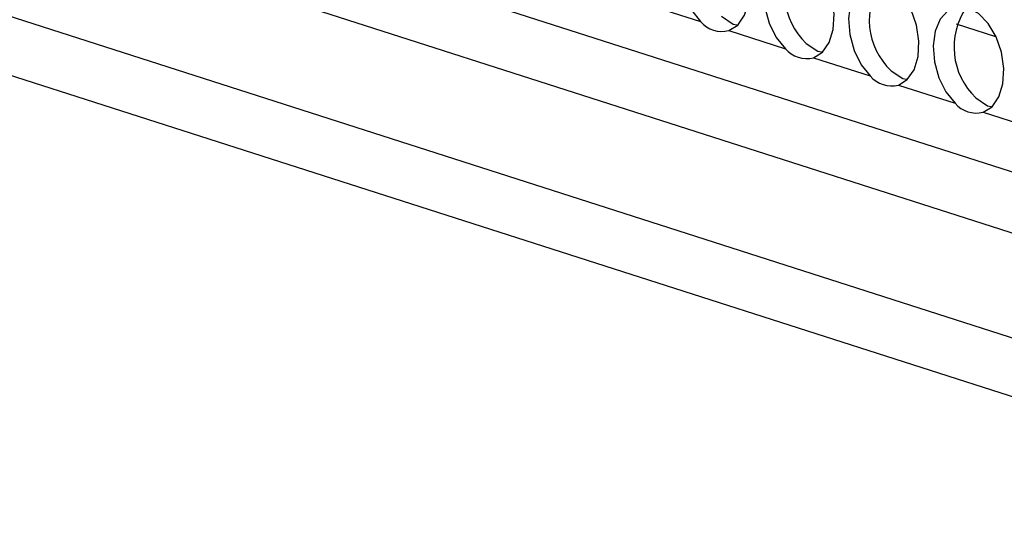
# Model space of a CAD drawing. Units: millimetres. Extents: x 100 to 5840, y 100 to 4103.
# Drawn here: x 4266 to 4338, y 2932 to 2970 of the extents above; entities that cross this region are included whole.
import ezdxf

# ---------------------------------------------------------------- set-up
doc = ezdxf.new("R2010")
doc.units = ezdxf.units.MM
doc.header["$LTSCALE"] = 20

msp = doc.modelspace()

# ---------------------------------------------------------------- linework, layer by layer
at = {"color": 7, "linetype": 'Continuous', "lineweight": 25}
for p, q in [((4080.687, 3041.235), (4670.408, 2852.161)), ((4074.093, 3038.912), (4671.747, 2847.294)), ((4068.992, 3032.907), (4677.04, 2837.957)), ((4072.176, 3027.593), (4680.224, 2832.643)), ((4312.002, 2970.752), (4316.132, 2969.428)), ((4337.67, 2968.311), (4334.795, 2969.233)), ((4318.186, 2968.769), (4322.316, 2967.445)), ((4324.371, 2966.786), (4328.5, 2965.462)), ((4330.555, 2964.803), (4334.685, 2963.479)), ((4336.74, 2962.82), (4340.869, 2961.496))]:
    msp.add_line(p, q, dxfattribs=at)
at = {"color": 7, "linetype": 'Continuous', "lineweight": 25, "flags": 128}
for points in [[(4318.186, 2968.769), (4318.836, 2969.17), (4319.329, 2969.883), (4319.62, 2970.842), (4319.682, 2971.96), (4319.509, 2973.134), (4319.118, 2974.258), (4318.544, 2975.228), (4317.839, 2975.956), (4317.068, 2976.376), (4316.302, 2976.449), (4315.61, 2976.169), (4315.055, 2975.56), (4314.689, 2974.679), (4314.544, 2973.607), (4314.635, 2972.44), (4314.952, 2971.286), (4315.466, 2970.251), (4316.132, 2969.428)], [(4324.371, 2966.786), (4325.021, 2967.187), (4325.514, 2967.9), (4325.804, 2968.859), (4325.866, 2969.977), (4325.694, 2971.151), (4325.302, 2972.275), (4324.728, 2973.245), (4324.024, 2973.974), (4323.253, 2974.394), (4322.486, 2974.466), (4321.794, 2974.186), (4321.24, 2973.577), (4320.873, 2972.697), (4320.729, 2971.624), (4320.819, 2970.457), (4321.136, 2969.304), (4321.651, 2968.268), (4322.316, 2967.445)], [(4330.555, 2964.803), (4331.205, 2965.204), (4331.698, 2965.917), (4331.989, 2966.876), (4332.051, 2967.994), (4331.878, 2969.168), (4331.487, 2970.292), (4330.913, 2971.262), (4330.208, 2971.991), (4329.437, 2972.411), (4328.671, 2972.484), (4327.979, 2972.203), (4327.424, 2971.595), (4327.058, 2970.714), (4326.913, 2969.641), (4327.003, 2968.475), (4327.32, 2967.321), (4327.835, 2966.285), (4328.5, 2965.462)], [(4336.74, 2962.82), (4337.39, 2963.222), (4337.883, 2963.934), (4338.173, 2964.893), (4338.235, 2966.011), (4338.063, 2967.185), (4337.671, 2968.309), (4337.097, 2969.28), (4336.392, 2970.008), (4335.622, 2970.428), (4334.855, 2970.501), (4334.163, 2970.22), (4333.608, 2969.612), (4333.242, 2968.731), (4333.098, 2967.658), (4333.188, 2966.492), (4333.505, 2965.338), (4334.02, 2964.302), (4334.685, 2963.479)], [(4317.652, 2969.814), (4318.503, 2969.242), (4318.772, 2969.193)], [(4323.836, 2967.831), (4324.688, 2967.259), (4324.957, 2967.21)], [(4330.021, 2965.848), (4330.872, 2965.276), (4331.141, 2965.227)], [(4336.205, 2963.865), (4337.057, 2963.294), (4337.326, 2963.244)]]:
    msp.add_lwpolyline(points, dxfattribs=at)
at = {"color": 7, "linetype": 'Continuous', "lineweight": 25}
for centre, radius, start, end in [((4327.349, 2971.539), 5.108, 145.56683, 226.54799), ((4333.534, 2969.556), 5.108, 145.56683, 226.54799), ((4339.718, 2967.573), 5.108, 145.56683, 226.54799), ((4317.686, 2970.742), 2.035, 220.20973, 284.23687), ((4323.87, 2968.759), 2.035, 220.20973, 284.23687), ((4330.055, 2966.776), 2.035, 220.20973, 284.23687), ((4336.239, 2964.793), 2.035, 220.20973, 284.23687)]:
    msp.add_arc(centre, radius, start, end, dxfattribs=at)

doc.saveas('drawing.dxf')
